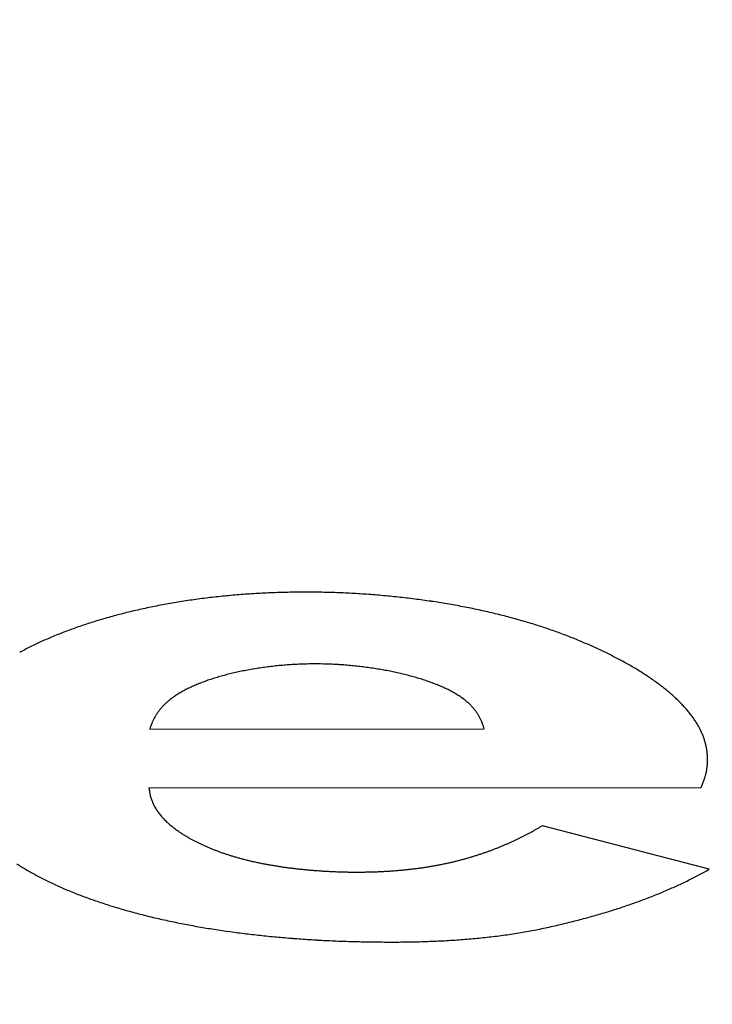
# Model space of a CAD drawing. Units: millimetres. Extents: x -16 to 176, y 0 to 94.
# Drawn here: x 80 to 87, y 60 to 69 of the extents above; entities that cross this region are included whole.
import ezdxf

# ---------------------------------------------------------------- set-up
doc = ezdxf.new("R2010")
doc.units = ezdxf.units.MM

# ---------------------------------------------------------------- blocks, each defined once
blk = doc.blocks.new('Televes')
at = {"linetype": 'Continuous'}
for p, q in [((-10.3962, 1.1858), (-10.3997, 1.1989)), ((-13.5268, 1.1844), (-10.3962, 1.1858)), ((-8.3648, 0.6364), (-8.3507, 0.6691)), ((-13.5337, 0.6342), (-8.3648, 0.6364)), ((-9.8509, 0.28), (-9.8739, 0.2666)), ((-8.2907, -0.1271), (-9.8509, 0.28))]:
    blk.add_line(p, q, dxfattribs=at)
for centre, radius, start, end in [((-12.1006, 6.9231), 8.0166, 298.40862, 298.40862), ((-12.172, -4.3014), 6.7624, 97.83967, 98.48248), ((-12.1497, -4.4801), 6.9425, 97.19016, 97.82073), ((-12.13, -4.6448), 7.1083, 96.56188, 97.18167), ((-12.1152, -4.801), 7.2652, 95.92714, 96.53737), ((-12.1002, -4.9427), 7.4077, 95.32765, 95.92938), ((-12.0913, -5.0758), 7.541, 94.70631, 95.30045), ((-12.081, -5.1933), 7.659, 94.12394, 94.71151), ((-12.0765, -5.2988), 7.7645, 93.51875, 94.1007), ((-12.0709, -5.3899), 7.8558, 92.9418, 93.51905), ((-12.0687, -5.4678), 7.9337, 92.35516, 92.9286), ((-12.0657, -5.5286), 7.9946, 91.78816, 92.35866), ((-12.0667, -5.575), 8.0409, 91.20262, 91.77107), ((-12.0652, -5.6053), 8.0713, 90.64149, 91.20868), ((-12.067, -5.6203), 8.0863, 90.06034, 90.6272), ((-12.0648, -5.6203), 8.0863, 89.50882, 90.0761), ((-12.0683, -5.6034), 8.0694, 88.91438, 89.48304), ((-12.0662, -5.6158), 8.0817, 88.36351, 88.93112), ((-12.0709, -5.6681), 8.1341, 87.7771, 88.34066), ((-12.07, -5.6985), 8.1645, 87.23097, 87.79179), ((-12.0751, -5.7257), 8.1919, 86.64627, 87.20437), ((-12.0737, -5.7274), 8.1935, 86.09992, 86.65675), ((-12.0758, -5.7231), 8.1894, 85.52756, 86.0833), ((-12.0726, -5.6947), 8.1608, 84.97815, 85.53421), ((-12.0704, -5.6589), 8.1249, 84.41489, 84.97148), ((-12.0632, -5.5897), 8.0554, 83.85895, 84.41824), ((-12.0546, -5.4974), 7.9626, 83.28602, 83.84931), ((-12.0391, -5.3847), 7.849, 82.73384, 83.30255), ((-12.0246, -5.2584), 7.7219, 82.14725, 82.72211), ((-12.306, -3.5478), 5.9967, 102.5066, 103.18936), ((-12.2781, -3.6725), 6.1245, 101.83386, 102.50876), ((-12.2568, -3.7833), 6.2374, 101.14817, 101.81726), ((-12.236, -3.8928), 6.3488, 100.47829, 101.14137), ((-12.2207, -3.9848), 6.442, 99.80377, 100.46297), ((-12.2031, -4.0818), 6.5406, 99.15652, 99.81099), ((-12.1923, -4.1663), 6.6258, 98.48129, 99.13251), ((-12.0028, -5.1148), 7.5766, 81.57975, 82.16215), ((-11.9807, -4.9598), 7.42, 80.98242, 81.57309), ((-11.9514, -4.7881), 7.2458, 80.39726, 80.99799), ((-11.9189, -4.5993), 7.0542, 79.7904, 80.40243), ((-11.8833, -4.4116), 6.8633, 79.1809, 79.80488), ((-11.8485, -4.2276), 6.676, 78.54216, 79.17781), ((-11.8137, -4.0639), 6.5087, 77.91072, 78.55653), ((-12.4804, -2.8491), 5.2765, 106.10005, 106.83402), ((-12.4408, -2.9988), 5.4314, 105.34063, 106.06254), ((-12.3996, -3.1474), 5.5856, 104.63513, 105.34503), ((-12.3662, -3.2849), 5.727, 103.91052, 104.6107), ((-12.3327, -3.4223), 5.8685, 103.21547, 103.90585), ((-11.7868, -3.9395), 6.3814, 77.26072, 77.91273), ((-11.7531, -3.7965), 6.2345, 76.61176, 77.27234), ((-11.7205, -3.6554), 6.0896, 75.93406, 76.60314), ((-11.6807, -3.5051), 5.9342, 75.2745, 75.95381), ((-11.6437, -3.3629), 5.7872, 74.58257, 75.27128), ((-11.5986, -3.2062), 5.6242, 73.89991, 74.60062), ((-12.6821, -2.2064), 4.6029, 109.20842, 110.00668), ((-12.6279, -2.3703), 4.7755, 108.39561, 109.17613), ((-12.5743, -2.5343), 4.948, 107.62175, 108.38492), ((-12.5277, -2.6924), 5.1128, 106.83445, 107.58292), ((-11.5541, -3.05), 5.4618, 73.18165, 73.89464), ((-11.5089, -2.9067), 5.3115, 72.47603, 73.20061), ((-11.4736, -2.7934), 5.1929, 71.74, 72.47184), ((-11.4377, -2.6905), 5.0838, 71.0216, 71.7601), ((-12.9346, -1.536), 3.8865, 112.64525, 113.53504), ((-12.869, -1.7026), 4.0655, 111.72993, 112.59444), ((-12.8025, -1.8716), 4.2471, 110.87905, 111.71915), ((-12.7424, -2.0386), 4.4246, 110.01723, 110.83611), ((-11.4168, -2.6222), 5.0125, 70.25415, 70.99353), ((-11.3857, -2.5431), 4.9275, 69.5404, 70.28351), ((-11.3631, -2.4759), 4.8567, 68.76885, 69.51334), ((-11.3322, -2.4006), 4.7753, 68.03952, 68.78766), ((-11.31, -2.3419), 4.7126, 67.27482, 68.02361), ((-13.2302, -0.88), 3.167, 116.53865, 117.55676), ((-13.1546, -1.0401), 3.344, 115.48841, 116.47097), ((-13.0777, -1.2032), 3.5243, 114.52718, 115.47576), ((-13.0067, -1.3673), 3.7031, 113.55415, 114.47274), ((-11.2822, -2.2779), 4.6428, 66.53461, 67.28575), ((-11.2656, -2.2344), 4.5963, 65.75849, 66.50809), ((-11.211, -2.1176), 4.4674, 65.02013, 65.7824), ((-13.3097, -0.724), 2.9919, 117.5898, 118.6479), ((-11.1267, -1.9383), 4.2692, 64.24069, 65.02891), ((-11.036, -1.7555), 4.0652, 63.45441, 64.27221), ((-10.9403, -1.5651), 3.8521, 62.61082, 63.46275), ((-10.8425, -1.3843), 3.6466, 61.78041, 62.66852), ((-11.9979, -1.5621), 3.3551, 99.03483, 99.53855), ((-11.9922, -1.5913), 3.3849, 98.55085, 99.05306), ((-11.9909, -1.6137), 3.4072, 98.01498, 98.51677), ((-11.9857, -1.6358), 3.4298, 97.5473, 98.04841), ((-11.9862, -1.6505), 3.4443, 97.0061, 97.50783), ((-11.9841, -1.6608), 3.4547, 96.51722, 97.01959), ((-11.9842, -1.661), 3.455, 96.01093, 96.5156), ((-11.9824, -1.6733), 3.4674, 95.51412, 96.01902), ((-11.9823, -1.6893), 3.4834, 94.98619, 95.49063), ((-11.9792, -1.7111), 3.5053, 94.50292, 95.0058), ((-11.9782, -1.7364), 3.5306, 93.98596, 94.48683), ((-11.9776, -1.755), 3.5492, 93.47439, 93.97395), ((-11.9764, -1.7637), 3.558, 92.9855, 93.48486), ((-11.9764, -1.7706), 3.5648, 92.48105, 92.98035), ((-11.9776, -1.7732), 3.5674, 91.95974, 92.45961), ((-11.9766, -1.7674), 3.5616, 91.47843, 91.97961), ((-11.9779, -1.7511), 3.5453, 90.96108, 91.46494), ((-11.9763, -1.7473), 3.5415, 90.48243, 90.98708), ((-11.978, -1.7548), 3.549, 89.95015, 90.45385), ((-11.9776, -1.7712), 3.5654, 89.45547, 89.9567), ((-11.9789, -1.8042), 3.5984, 88.94308, 89.43943), ((-11.9795, -1.8276), 3.6219, 88.44784, 88.94074), ((-11.9805, -1.8474), 3.6417, 87.95086, 88.44057), ((-11.9817, -1.8606), 3.6549, 87.45174, 87.93904), ((-11.9823, -1.8765), 3.6708, 86.96994, 87.45454), ((-11.9828, -1.8833), 3.6776, 86.48441, 86.96723), ((-11.9837, -1.8914), 3.6857, 85.99721, 86.47813), ((-11.9832, -1.8918), 3.6862, 85.52503, 86.00492), ((-11.9855, -1.8913), 3.6858, 85.0109, 85.48962), ((-11.9826, -1.8843), 3.6785, 84.56805, 85.04647), ((-11.9835, -1.8772), 3.6716, 84.06529, 84.5433), ((-11.9815, -1.8624), 3.6567, 83.59462, 84.07309), ((-11.9808, -1.8464), 3.6406, 83.09805, 83.57689), ((-11.9782, -1.8251), 3.6193, 82.61854, 83.09862), ((-11.9745, -1.8024), 3.5963, 82.14969, 82.63094), ((-11.971, -1.7725), 3.5661, 81.65519, 82.13848), ((-11.9664, -1.7421), 3.5354, 81.17266, 81.65796), ((-11.9607, -1.7047), 3.4976, 80.68232, 81.17054), ((-10.7453, -1.2047), 3.4423, 60.86433, 61.79163), ((-10.6463, -1.0331), 3.2442, 59.94768, 60.91725), ((-10.5469, -0.8639), 3.048, 58.95553, 59.97148), ((-12.2282, -0.566), 2.332, 106.94466, 107.58865), ((-12.2016, -0.6566), 2.4265, 106.29538, 106.92076), ((-12.1761, -0.7493), 2.5226, 105.65312, 106.26119), ((-12.1534, -0.8324), 2.6087, 105.04576, 105.63927), ((-12.1335, -0.9095), 2.6884, 104.44861, 105.02996), ((-12.1141, -0.9871), 2.7683, 103.86751, 104.43721), ((-12.0958, -1.0627), 2.8462, 103.30133, 103.86029), ((-12.0791, -1.1395), 2.9247, 102.72488, 103.27356), ((-12.0636, -1.2126), 2.9994, 102.16671, 102.70601), ((-12.0462, -1.2869), 3.0757, 101.66096, 102.19102), ((-12.034, -1.3611), 3.1509, 101.08454, 101.60588), ((-12.0191, -1.4289), 3.2203, 100.59783, 101.11179), ((-12.0113, -1.4863), 3.2781, 100.03998, 100.54857), ((-12.0019, -1.5319), 3.3247, 99.55729, 100.06203), ((-11.955, -1.6669), 3.4593, 80.18411, 80.67524), ((-11.9457, -1.6237), 3.4152, 79.71868, 80.21361), ((-11.9398, -1.5793), 3.3704, 79.18377, 79.6825), ((-11.9279, -1.5289), 3.3187, 78.71949, 79.22308), ((-11.9189, -1.4762), 3.2652, 78.18378, 78.69244), ((-11.907, -1.4218), 3.2096, 77.68008, 78.19431), ((-11.8954, -1.3694), 3.1559, 77.16155, 77.68091), ((-11.8746, -1.2843), 3.0683, 76.65695, 77.18758), ((-11.8465, -1.1645), 2.9453, 76.10357, 76.65202), ((-11.8174, -1.05), 2.8271, 75.55104, 76.11832), ((-11.7853, -0.9287), 2.7016, 74.97874, 75.56773), ((-11.7543, -0.8172), 2.586, 74.39228, 75.00262), ((-11.723, -0.7068), 2.4711, 73.76961, 74.40298), ((-11.6915, -0.6041), 2.3638, 73.15094, 73.80728), ((-10.4467, -0.7035), 2.8589, 57.95272, 59.0186), ((-10.3477, -0.5469), 2.6737, 56.85009, 57.9705), ((-10.248, -0.4007), 2.4967, 55.75124, 56.93048), ((-10.1496, -0.2589), 2.3241, 54.54446, 55.78791), ((-12.5906, 0.3937), 1.3053, 115.85641, 116.83851), ((-12.5546, 0.316), 1.3909, 114.85808, 115.79597), ((-12.5183, 0.2361), 1.4787, 113.93595, 114.83319), ((-12.4835, 0.1533), 1.5685, 113.00857, 113.86818), ((-12.4487, 0.0687), 1.66, 112.15025, 112.97515), ((-12.4149, -0.0187), 1.7536, 111.30423, 112.09685), ((-12.3811, -0.1063), 1.8476, 110.52898, 111.29187), ((-12.3487, -0.1977), 1.9445, 109.74497, 110.4802), ((-12.3172, -0.2878), 2.0399, 109.0122, 109.72198), ((-12.2865, -0.381), 2.1381, 108.29007, 108.97614), ((-12.2569, -0.4722), 2.2339, 107.61311, 108.27739), ((-11.6604, -0.5028), 2.2578, 72.47973, 73.16105), ((-11.6296, -0.4066), 2.1568, 71.78382, 72.49052), ((-11.5966, -0.3117), 2.0564, 71.09474, 71.82914), ((-11.5676, -0.2281), 1.9678, 70.34532, 71.10566), ((-11.5376, -0.145), 1.8795, 69.566, 70.35419), ((-11.5046, -0.0615), 1.7897, 68.80376, 69.62285), ((-11.4693, 0.0291), 1.6925, 67.95195, 68.80735), ((-11.4309, 0.12), 1.5939, 67.11039, 68.00687), ((-11.3903, 0.216), 1.4896, 66.17001, 67.11399), ((-11.3456, 0.3118), 1.3839, 65.26065, 66.26004), ((-11.2985, 0.4124), 1.2728, 64.22208, 65.28811), ((-10.0523, -0.1277), 2.1609, 53.31624, 54.62902), ((-9.9571, -0.0021), 2.0032, 51.96614, 53.35443), ((-9.8631, 0.1128), 1.8548, 50.59585, 52.06573), ((-12.8382, 0.8333), 0.8003, 125.62791, 126.9988), ((-12.8188, 0.8041), 0.8354, 124.19947, 125.53953), ((-12.7944, 0.7678), 0.8791, 122.88915, 124.18796), ((-12.7687, 0.7264), 0.9278, 121.57742, 122.83347), ((-12.7369, 0.6731), 0.9899, 120.33038, 121.5308), ((-12.6993, 0.6058), 1.0669, 119.10938, 120.24608), ((-12.6625, 0.5379), 1.1442, 117.98564, 119.06568), ((-12.627, 0.4669), 1.2236, 116.86632, 117.8957), ((-11.2538, 0.5003), 1.1743, 63.18917, 64.32127), ((-11.2142, 0.5779), 1.0871, 62.01242, 63.20733), ((-11.1776, 0.6437), 1.0118, 60.84084, 62.09513), ((-11.1479, 0.6964), 0.9513, 59.55547, 60.85604), ((-11.1162, 0.7483), 0.8906, 58.26516, 59.62078), ((-11.0859, 0.7962), 0.8339, 56.89555, 58.30749), ((-11.0554, 0.8413), 0.7794, 55.48562, 56.95992), ((-11.0272, 0.8817), 0.7301, 53.98173, 55.51546), ((-9.7718, 0.222), 1.7125, 49.07972, 50.63825), ((-9.6829, 0.3197), 1.5804, 47.54047, 49.19454), ((-9.5967, 0.4111), 1.4548, 45.85596, 47.61324), ((-12.9857, 1.0052), 0.5735, 137.96849, 139.61384), ((-12.9749, 0.9951), 0.5883, 136.30981, 137.94311), ((-12.9588, 0.9792), 0.6109, 134.67419, 136.27518), ((-12.9402, 0.9594), 0.638, 133.05439, 134.61684), ((-12.9201, 0.9377), 0.6676, 131.51771, 133.03837), ((-12.9013, 0.9153), 0.6969, 129.96893, 131.45388), ((-12.8802, 0.8892), 0.7305, 128.48179, 129.92627), ((-12.86, 0.8628), 0.7637, 127.02612, 128.4348), ((-10.9985, 0.9194), 0.6828, 52.46774, 54.06876), ((-10.9718, 0.9537), 0.6394, 50.82416, 52.49118), ((-10.9485, 0.9806), 0.6038, 49.20728, 50.9312), ((-10.9325, 0.9996), 0.5789, 47.41699, 49.17094), ((-10.9158, 1.0168), 0.5549, 45.69717, 47.48511), ((-10.9031, 1.0299), 0.5367, 43.88131, 45.68772), ((-10.8897, 1.0422), 0.5186, 42.10327, 43.93338), ((-10.8803, 1.0511), 0.5056, 40.23308, 42.07235), ((-9.5146, 0.4916), 1.3399, 44.11313, 45.97969), ((-9.4376, 0.5643), 1.234, 42.19546, 44.17667), ((-9.3637, 0.6272), 1.137, 40.24687, 42.34973), ((-13.0423, 1.0469), 0.5031, 149.67248, 151.36406), ((-13.0061, 1.0239), 0.546, 147.95906, 149.51819), ((-13.0246, 1.035), 0.5244, 146.25702, 147.91384), ((-13.0252, 1.0367), 0.523, 144.68189, 146.37368), ((-13.0124, 1.0267), 0.5392, 142.93256, 144.59904), ((-13.0011, 1.0183), 0.5533, 141.29796, 142.94576), ((-12.9955, 1.0134), 0.5607, 139.60661, 141.2622), ((-10.87, 1.0598), 0.4921, 38.38591, 40.23851), ((-10.8638, 1.065), 0.484, 36.50944, 38.35952), ((-10.8564, 1.0698), 0.4753, 34.72035, 36.57186), ((-10.8536, 1.0725), 0.4714, 32.80319, 34.64003), ((-10.85, 1.0747), 0.4672, 30.99434, 32.82064), ((-10.8507, 1.075), 0.4676, 29.12057, 30.92067), ((-10.8504, 1.075), 0.4674, 27.356, 29.13307), ((-9.2944, 0.684), 1.0475, 38.09292, 40.32378), ((-9.2295, 0.7316), 0.967, 35.88294, 38.24742), ((-9.1692, 0.7734), 0.8936, 33.46892, 35.97153), ((-12.4802, 0.842), 1.1013, 160.25981, 161.88296), ((-13.1185, 1.081), 0.4199, 158.27367, 161.54353), ((-13.0897, 1.0708), 0.4503, 156.41957, 158.42461), ((-12.5017, 0.7797), 1.1061, 154.13603, 154.78359), ((-13.0274, 1.0358), 0.5214, 152.72438, 154.25584), ((-13.0991, 1.0784), 0.4381, 151.42897, 153.3857), ((-10.8555, 1.0733), 0.4727, 25.51758, 27.25499), ((-10.8588, 1.0717), 0.4763, 23.81474, 25.52113), ((-10.8654, 1.0694), 0.4833, 22.082, 23.74753), ((-10.8762, 1.0653), 0.4948, 20.43718, 22.05106), ((-10.8983, 1.0581), 0.518, 18.79709, 20.3266), ((-10.8993, 1.0579), 0.5191, 17.26797, 18.78399), ((-10.8807, 1.0638), 0.4995, 15.68724, 17.25292), ((-9.1136, 0.8073), 0.8285, 30.99622, 33.64043), ((-9.0626, 0.8368), 0.7697, 28.27873, 31.06682), ((-9.0227, 0.8558), 0.7255, 25.54523, 28.44906), ((-8.9935, 0.8693), 0.6934, 22.58893, 25.57439), ((-8.9663, 0.8792), 0.6644, 19.63977, 22.70602), ((-8.9436, 0.8871), 0.6404, 16.52069, 19.65636), ((-8.9232, 0.8922), 0.6194, 13.40295, 16.60491), ((-8.9063, 0.8963), 0.602, 10.14109, 13.39822), ((-8.8928, 0.8976), 0.5885, 6.9413, 10.24547), ((-8.883, 0.8993), 0.5785, 3.55565, 6.89476), ((-8.8803, 0.8988), 0.5758, 0.2758, 3.61643), ((-8.9114, 0.9037), 0.6073, 350.30261, 353.48049), ((-8.8962, 0.9005), 0.5917, 353.62112, 356.86863), ((-8.8861, 0.8998), 0.5816, 356.8787, 0.17932), ((-8.9589, 0.9159), 0.6563, 344.00275, 346.99077), ((-8.9322, 0.9076), 0.6284, 347.17454, 350.26527), ((-9.0123, 0.9354), 0.7131, 338.07881, 340.89705), ((-8.9856, 0.9239), 0.6842, 341.07461, 343.97233), ((-12.6789, 0.734), 0.8606, 186.66022, 189.19061), ((-13.2031, 0.6375), 0.3279, 187.17846, 192.27005), ((-13.1668, 0.6444), 0.3649, 192.1135, 195.11578), ((-12.5662, 0.8536), 1.0002, 197.71396, 198.58203), ((-13.1002, 0.6731), 0.4366, 198.46712, 200.68055), ((-13.1633, 0.6421), 0.3666, 199.62951, 202.45462), ((-13.1021, 0.6688), 0.4334, 202.61924, 204.98748), ((-13.0567, 0.6929), 0.4847, 205.30549, 207.42434), ((-13.0629, 0.6906), 0.4781, 207.526, 209.7199), ((-13.0518, 0.6961), 0.4906, 209.63651, 211.81735), ((-13.0237, 0.7153), 0.5245, 211.97492, 214.05006), ((-12.9963, 0.7344), 0.558, 214.09986, 216.08785), ((-12.9741, 0.7522), 0.5863, 216.2227, 218.15467), ((-12.9458, 0.7745), 0.6224, 218.1604, 220.01906), ((-12.9142, 0.8033), 0.6651, 220.16557, 221.9454), ((-12.8791, 0.8358), 0.713, 222.00204, 223.69895), ((-12.8423, 0.8731), 0.7653, 223.81581, 225.43474), ((-12.8048, 0.9121), 0.8194, 225.47447, 227.01944), ((-12.7678, 0.9545), 0.8757, 227.14696, 228.62617), ((-12.7293, 0.9988), 0.9344, 228.64767, 230.06361), ((-12.6926, 1.046), 0.9941, 230.18618, 231.546), ((-12.6537, 1.0956), 1.0571, 231.56392, 232.86967), ((-12.6175, 1.1462), 1.1194, 232.95796, 234.21605), ((-12.5791, 1.2), 1.1854, 234.23352, 235.4455), ((-12.5441, 1.2547), 1.2504, 235.54387, 236.71553), ((-12.5069, 1.3111), 1.3179, 236.70788, 237.84017), ((-12.4733, 1.3688), 1.3846, 237.93546, 239.03344), ((-11.4605, 3.0061), 3.1657, 296.61383, 297.12044), ((-11.4798, 3.046), 3.21, 297.10136, 297.59712), ((-11.5091, 3.0975), 3.2692, 297.63533, 298.11812), ((-11.5494, 3.1712), 3.3532, 298.13102, 298.59822), ((-11.6267, 3.3113), 3.5132, 298.61184, 299.05417), ((-11.6289, 3.3111), 3.5141, 299.08724, 299.52626), ((-11.5555, 3.1821), 3.3657, 299.5199, 299.97518), ((-12.438, 1.4274), 1.453, 239.0279, 240.09265), ((-12.4066, 1.4853), 1.5189, 240.15572, 241.19237), ((-12.3719, 1.5497), 1.5921, 241.21721, 242.22294), ((-12.3372, 1.6182), 1.6688, 242.2618, 243.23732), ((-12.3017, 1.6903), 1.7492, 243.26419, 244.20947), ((-12.2669, 1.7647), 1.8313, 244.24346, 245.16085), ((-12.2334, 1.8406), 1.9143, 245.20314, 246.09379), ((-11.3636, 2.8152), 2.9516, 292.64928, 293.22852), ((-11.3722, 2.8321), 2.9705, 293.25225, 293.82219), ((-11.376, 2.8426), 2.9817, 293.80635, 294.36898), ((-11.3888, 2.8674), 3.0096, 294.39706, 294.9489), ((-11.3985, 2.8874), 3.0318, 294.95607, 295.49923), ((-11.4172, 2.9233), 3.0723, 295.52566, 296.05673), ((-11.4325, 2.9552), 3.1076, 296.05066, 296.57144), ((-12.2011, 1.9154), 1.9957, 246.11626, 246.98342), ((-12.1699, 1.9919), 2.0783, 247.01558, 247.85983), ((-12.1398, 2.0677), 2.1599, 247.87905, 248.70309), ((-12.111, 2.1448), 2.2422, 248.73287, 249.53715), ((-12.0842, 2.2196), 2.3216, 249.5635, 250.35056), ((-12.0581, 2.2954), 2.4019, 250.37179, 251.14192), ((-12.0341, 2.3688), 2.4791, 251.1651, 251.92066), ((-12.0098, 2.4427), 2.5568, 251.91782, 252.65884), ((-11.9892, 2.5145), 2.6315, 252.69538, 253.42395), ((-11.3924, 2.909), 3.0496, 287.14567, 287.76389), ((-11.3824, 2.879), 3.018, 287.75856, 288.37622), ((-11.377, 2.8627), 3.0008, 288.37591, 288.98985), ((-11.3693, 2.8395), 2.9764, 288.99505, 289.60715), ((-11.3675, 2.8301), 2.9669, 289.63598, 290.24303), ((-11.3615, 2.8155), 2.9511, 290.23037, 290.83429), ((-11.3619, 2.8151), 2.9509, 290.84572, 291.44319), ((-11.3589, 2.8066), 2.9419, 291.44901, 292.04199), ((-11.3631, 2.8155), 2.9517, 292.05242, 292.63754), ((-13.3755, 2.1017), 2.5871, 237.33566, 238.49052), ((-11.968, 2.5842), 2.7044, 253.41477, 254.13123), ((-11.9517, 2.6502), 2.7723, 254.17989, 254.88668), ((-11.9321, 2.7204), 2.8452, 254.87571, 255.57131), ((-11.9156, 2.7925), 2.9191, 255.60937, 256.29425), ((-11.89, 2.8961), 3.0258, 256.28905, 256.95609), ((-11.8589, 3.0401), 3.1732, 256.99457, 257.6368), ((-11.83, 3.177), 3.3131, 257.65635, 258.27683), ((-11.8033, 3.318), 3.4565, 258.31876, 258.91851), ((-11.7762, 3.4551), 3.5963, 258.91419, 259.49516), ((-11.7515, 3.6014), 3.7446, 259.53114, 260.09344), ((-11.7285, 3.7411), 3.8862, 260.11469, 260.66034), ((-11.4276, 3.0683), 3.2128, 280.05039, 280.7), ((-11.4157, 3.0053), 3.1487, 280.70125, 281.35939), ((-11.4091, 2.9786), 3.1212, 281.33722, 281.99626), ((-11.4159, 3.0015), 3.145, 282.0299, 282.67873), ((-11.4158, 3.0044), 3.1479, 282.66454, 283.30767), ((-11.4183, 3.0074), 3.1513, 283.34091, 283.97764), ((-11.4148, 2.9965), 3.1399, 283.9639, 284.59713), ((-11.4158, 2.9942), 3.1379, 284.62406, 285.25166), ((-11.4105, 2.9752), 3.1182, 285.25114, 285.8764), ((-11.4075, 2.9626), 3.1053, 285.88494, 286.50612), ((-11.398, 2.9323), 3.0735, 286.49759, 287.11842), ((-13.3203, 2.1907), 2.6919, 238.4786, 239.60869), ((-13.2618, 2.2877), 2.8051, 239.57979, 240.6831), ((-13.2084, 2.3826), 2.914, 240.68017, 241.76125), ((-11.7064, 3.8866), 4.0334, 260.68521, 261.21442), ((-11.6848, 4.0256), 4.174, 261.21272, 261.72726), ((-11.6673, 4.1719), 4.3214, 261.77682, 262.27674), ((-11.6482, 4.3063), 4.4571, 262.26571, 262.75283), ((-11.6324, 4.4482), 4.5999, 262.7814, 263.25588), ((-11.6165, 4.5827), 4.7353, 263.2547, 263.7176), ((-11.6032, 4.7299), 4.8831, 263.75237, 264.20308), ((-11.5917, 4.8377), 4.9915, 264.19679, 264.63933), ((-11.5866, 4.9151), 5.069, 264.66345, 265.1006), ((-11.5826, 4.955), 5.1091, 265.09375, 265.52865), ((-11.5842, 4.9566), 5.1105, 265.5484, 265.98425), ((-11.5826, 4.9598), 5.1138, 265.96872, 266.40508), ((-11.5836, 4.9618), 5.1158, 266.41758, 266.85467), ((-11.5832, 4.9573), 5.1113, 266.84754, 267.28562), ((-11.5843, 4.9431), 5.0971, 267.29048, 267.73041), ((-11.5851, 4.9249), 5.0788, 267.73054, 268.17237), ((-11.5856, 4.8988), 5.0528, 268.16958, 268.61404), ((-11.5858, 4.8685), 5.0224, 268.60698, 269.05415), ((-11.588, 4.8301), 4.984, 269.07312, 269.52379), ((-11.5872, 4.7893), 4.9433, 269.50972, 269.96396), ((-11.5869, 4.7397), 4.8937, 269.96085, 270.41946), ((-11.5872, 4.6893), 4.8432, 270.42718, 270.89024), ((-11.5854, 4.6276), 4.7815, 270.87992, 271.34829), ((-11.584, 4.5676), 4.7216, 271.34859, 271.82228), ((-11.5816, 4.4992), 4.6531, 271.81915, 272.29895), ((-11.5777, 4.419), 4.5728, 272.29136, 272.77862), ((-11.5729, 4.3168), 4.4705, 272.77964, 273.27698), ((-11.5656, 4.2151), 4.3685, 273.25794, 273.76542), ((-11.5585, 4.1042), 4.2574, 273.76779, 274.28707), ((-11.5491, 3.9952), 4.148, 274.2704, 274.80137), ((-11.5387, 3.88), 4.0323, 274.79095, 275.33515), ((-11.5271, 3.7681), 3.9199, 275.31824, 275.87575), ((-11.5151, 3.648), 3.7992, 275.88224, 276.45487), ((-11.5025, 3.5529), 3.7032, 276.42644, 277.01096), ((-11.4939, 3.4748), 3.6247, 277.02661, 277.62058), ((-11.4816, 3.3982), 3.5471, 277.5876, 278.19129), ((-11.4713, 3.3189), 3.4672, 278.2094, 278.82314), ((-11.4573, 3.2357), 3.3828, 278.80523, 279.4305), ((-11.4413, 3.1454), 3.2911, 279.41271, 280.05125), ((-9.8899, 2.5984), 3.16, 296.45591, 300.40341), ((-13.1505, 2.4862), 3.0327, 241.72429, 242.78058), ((-13.0977, 2.5896), 3.1487, 242.78669, 243.82199), ((-13.0426, 2.6977), 3.27, 243.79179, 244.80549), ((-12.9963, 2.7967), 3.3794, 244.80902, 245.80664), ((-13.6641, 10.9468), 12.3216, 294.33942, 294.5764), ((-10.1656, 3.1503), 3.777, 295.50277, 296.47045), ((-12.9345, 2.9279), 3.5244, 245.76429, 246.73672), ((-12.8687, 3.0791), 3.6893, 246.72538, 247.66949), ((-12.79, 3.2614), 3.8878, 247.61793, 248.5276), ((-12.7046, 3.4771), 4.1198, 248.52021, 249.39164), ((-10.8286, 4.72), 5.4804, 291.67091, 292.2998), ((-10.6139, 4.1721), 4.892, 292.40758, 293.11415), ((-10.289, 3.4016), 4.0558, 293.16648, 294.02653), ((-10.5841, 4.1314), 4.8426, 293.69963, 294.37095), ((-12.6213, 3.6883), 4.3468, 249.34388, 250.18146), ((-12.5451, 3.8979), 4.5698, 250.1739, 250.98155), ((-12.469, 4.1102), 4.7953, 250.94754, 251.72718), ((-12.3962, 4.3262), 5.0232, 251.71201, 252.46564), ((-10.9726, 5.1508), 5.9344, 288.39972, 289.01857), ((-10.9324, 5.0275), 5.8048, 289.04002, 289.66552), ((-10.8636, 4.831), 5.5966, 289.67909, 290.32145), ((-10.7758, 4.5883), 5.3385, 290.34259, 291.00919), ((-10.7622, 4.5581), 5.3054, 290.98937, 291.65028), ((-12.3253, 4.5408), 5.2492, 252.4335, 253.16318), ((-12.2599, 4.7557), 5.4739, 253.15949, 253.86729), ((-12.1964, 4.9672), 5.6947, 253.84443, 254.53198), ((-12.1369, 5.1775), 5.9133, 254.52026, 255.18929), ((-12.0812, 5.3823), 6.1255, 255.17523, 255.82718), ((-11.1875, 5.8627), 6.6781, 285.96254, 286.53592), ((-11.1221, 5.6289), 6.4354, 286.57073, 287.15963), ((-11.0635, 5.438), 6.2357, 287.16283, 287.76446), ((-11.018, 5.2903), 6.0811, 287.78015, 288.39051), ((-12.029, 5.5845), 6.3344, 255.81737, 256.4538), ((-11.9807, 5.7786), 6.5343, 256.4401, 257.06221), ((-11.9369, 5.9671), 6.7279, 257.058, 257.66719), ((-11.895, 6.1483), 6.9138, 257.64933, 258.24666), ((-11.8598, 6.3197), 7.0888, 258.24964, 258.83641), ((-11.8251, 6.4824), 7.2551, 258.81678, 259.39381), ((-11.1501, 5.5396), 6.3556, 282.70141, 283.33885), ((-11.3886, 6.5787), 7.4217, 283.27992, 283.82094), ((-11.5082, 7.0783), 7.9354, 283.79749, 284.299), ((-11.4695, 6.9151), 7.7677, 284.31985, 284.82729), ((-11.3912, 6.6125), 7.4551, 284.84058, 285.36445), ((-11.2761, 6.1745), 7.0022, 285.40573, 285.9579), ((-11.7978, 6.6376), 7.4127, 259.40677, 259.97517), ((-11.756, 6.8493), 7.6284, 259.9428, 260.49818), ((-11.7058, 7.1493), 7.9326, 260.49846, 261.0355), ((-11.657, 7.4357), 8.2231, 261.011, 261.53166), ((-11.6098, 7.7439), 8.535, 261.52293, 262.0269), ((-11.5664, 8.0353), 8.8295, 262.01009, 262.49929), ((-11.525, 8.3495), 9.1465, 262.49896, 262.97308), ((-11.4851, 8.6394), 9.439, 262.94773, 263.40868), ((-10.9909, 4.9184), 5.716, 278.139, 278.88202), ((-10.9481, 4.6103), 5.405, 278.93783, 279.71807), ((-10.9092, 4.3745), 5.166, 279.73418, 280.54439), ((-10.8749, 4.1754), 4.964, 280.57538, 281.41186), ((-10.8922, 4.2919), 5.0816, 281.34378, 282.15444), ((-11.0113, 4.8791), 5.6807, 282.0821, 282.80118), ((-11.4488, 8.9534), 9.7552, 263.40866, 263.85615), ((-11.4212, 9.1924), 9.9957, 263.84583, 264.28376), ((-11.4018, 9.3927), 10.1969, 264.28699, 264.71748), ((-11.3816, 9.58), 10.3853, 264.70173, 265.12551), ((-11.3654, 9.777), 10.583, 265.12863, 265.54553), ((-11.3481, 9.9582), 10.765, 265.52916, 265.93991), ((-11.3365, 10.1487), 10.9558, 265.9497, 266.35414), ((-11.3236, 10.3251), 11.1327, 266.34556, 266.74437), ((-11.3135, 10.5078), 11.3157, 266.74608, 267.13911), ((-11.3019, 10.6749), 11.4832, 267.1225, 267.51041), ((-11.2961, 10.8505), 11.6589, 267.51954, 267.90218), ((-11.2883, 11.0079), 11.8164, 267.89231, 268.27029), ((-11.285, 11.175), 11.9835, 268.27877, 268.65189), ((-11.2779, 11.3186), 12.1272, 268.63438, 269.0034), ((-11.2771, 11.4644), 12.2731, 269.01123, 269.37615), ((-11.2747, 11.6096), 12.4182, 269.3727, 269.73356), ((-11.274, 11.7831), 12.5917, 269.73413, 270.0901), ((-11.2776, 11.4086), 12.2173, 270.10958, 270.47641), ((-11.2771, 10.4817), 11.2904, 270.51269, 270.90937), ((-11.27, 9.6912), 10.4999, 270.93955, 271.36548), ((-11.2574, 8.8504), 9.6591, 271.40955, 271.87159), ((-11.2415, 8.2883), 9.0967, 271.88676, 272.37618), ((-11.2278, 7.8238), 8.632, 272.41323, 272.92754), ((-11.2115, 7.4516), 8.2595, 272.94656, 273.48225), ((-11.1941, 7.0935), 7.901, 273.5143, 274.07224), ((-11.1731, 6.7665), 7.5733, 274.08939, 274.66901), ((-11.1495, 6.4183), 7.2244, 274.70699, 275.31189), ((-11.1223, 6.1075), 6.9124, 275.32618, 275.95529), ((-11.0937, 5.7853), 6.589, 275.99852, 276.65505), ((-11.0624, 5.4978), 6.2998, 276.67476, 277.35754), ((-11.0295, 5.2012), 6.0014, 277.40904, 278.1213)]:
    blk.add_arc(centre, radius, start, end, dxfattribs=at)
blk = doc.blocks.new('769330')
at = {"linetype": 'Continuous'}
blk.add_open_spline([(105.6229, 63.7874), (105.623, 63.7811), (105.6231, 63.7716), (105.6233, 63.759), (105.6234, 63.7448), (105.6235, 63.7259), (105.6235, 63.7022), (105.6234, 63.6786), (105.6231, 63.6432), (105.6224, 63.596), (105.6207, 63.5372), (105.6184, 63.4783), (105.614, 63.3903), (105.6059, 63.2732), (105.5916, 63.1272), (105.5733, 62.9813), (105.5399, 62.7631), (105.4812, 62.4726), (105.3834, 62.1113), (105.261, 61.7501), (105.0347, 61.1942), (104.6265, 60.4273), (103.9355, 59.4578), (103.0229, 58.4507), (101.1381, 56.7646), (97.6597, 54.5867), (92.1746, 52.299), (85.449, 50.4627), (77.6241, 49.2009), (69.2595, 48.6893), (60.9805, 48.9781), (53.4126, 49.9651), (46.6601, 51.5605), (40.8345, 53.7539), (35.4424, 56.9507), (32.7252, 60.3066), (32.6405, 62.7149)], degree=3, knots=[0, 0, 0, 0, 0.000235, 0.000352, 0.00047, 0.000763, 0.001056, 0.00135, 0.001643, 0.002374, 0.003104, 0.003834, 0.004564, 0.006382, 0.0082, 0.010021, 0.011846, 0.016402, 0.021015, 0.025707, 0.030493, 0.043149, 0.057513, 0.073868, 0.092439, 0.148907, 0.220428, 0.304869, 0.397686, 0.50317, 0.603606, 0.693048, 0.775361, 0.851261, 0.915023, 1, 1, 1, 1], dxfattribs=at)
blk.add_blockref('Televes', (94.9889, 61.554), dxfattribs=at)

msp = doc.modelspace()

# ---------------------------------------------------------------- block references
at = {"linetype": 'Continuous'}
msp.add_blockref('769330', (-0.01, 0.003), dxfattribs=at)

doc.saveas('drawing.dxf')
